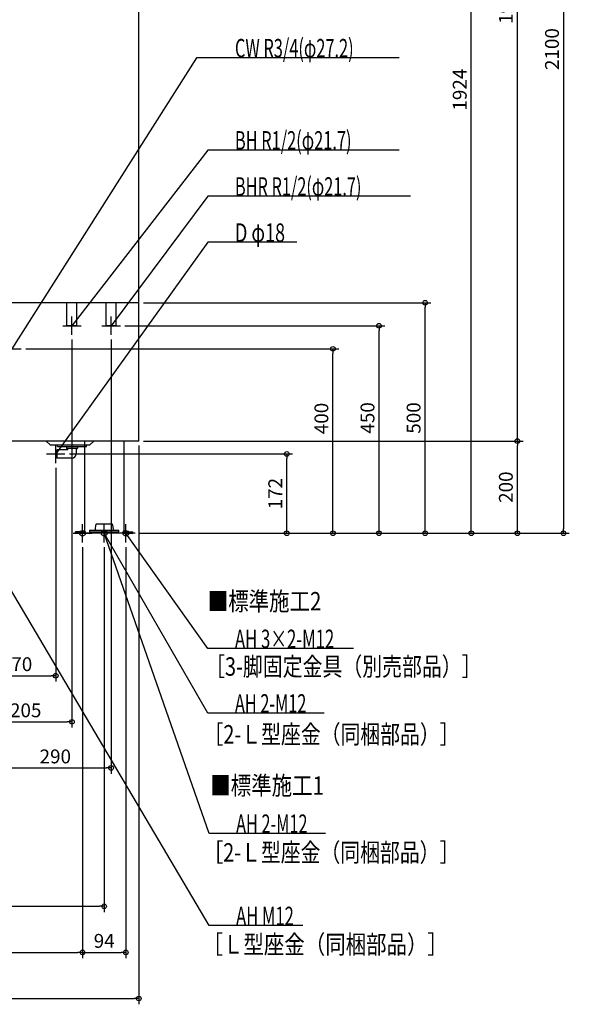
# Model space of a CAD drawing. Extents: x -1290 to 1333, y -1021 to 2688.
# Drawn here: x 92 to 1283, y -1021 to 1114 of the extents above; entities that cross this region are included whole.
import ezdxf

# ---------------------------------------------------------------- set-up
doc = ezdxf.new("R2010")
doc.units = 0
doc.header["$MEASUREMENT"] = 0
doc.layers.get('0').update_dxf_attribs({"color": 3, "linetype": 'CONTINUOUS'})
doc.layers.get('DEFPOINTS').update_dxf_attribs({"linetype": 'CONTINUOUS'})
for name, color, linetype in [('DETAIL', 5, 'CONTINUOUS'), ('FIX', 11, 'CONTINUOUS'), ('NOTE', 4, 'CONTINUOUS'), ('OUTLINE', 3, 'CONTINUOUS'), ('SIZE', 30, 'CONTINUOUS'), ('SYMBOLLINE', 15, 'CONTINUOUS')]:
    doc.layers.add(name, color=color, linetype=linetype)
doc.styles.add('STANDARD1', font='MONOTXT', dxfattribs={"bigfont": 'BIGFONT'})
doc.dimstyles.get("Standard").update_dxf_attribs({"dimtxt": 0.18, "dimasz": 0.18, "dimexe": 0.18, "dimexo": 0.0625, "dimgap": 0.09, "dimtad": 0, "dimtih": 1, "dimtoh": 1, "dimdec": 3, "dimzin": 0, "dimdsep": 46, "dimtxsty": 'STANDARD1', "dimcen": 0.09, "dimadec": 0, "dimazin": 0, "dimtfac": 1, "dimtdec": 3, "dimtofl": 0, "dimtmove": 2, "dimatfit": 3, "dimfxl": 1, "dimtolj": 1, "dimtzin": 12, "dimarcsym": 0})

# ---------------------------------------------------------------- blocks, each defined once
blk = doc.blocks.new('_ORIGIN')
at = {"color": 0, "linetype": 'ByBlock'}
blk.add_line((0, 0), (-1, 0), dxfattribs=at)
blk.add_circle((0, 0), 0.5, dxfattribs=at)
blk = doc.blocks.new('*D7')
at = {"layer": 'DEFPOINTS', "color": 0, "linetype": 'Continuous', "transparency": 16777216}
for p in [(350, 2100), (342, 0), (1270.9, 0)]:
    blk.add_point(p, dxfattribs=at)
at = {"layer": 'SIZE', "color": 0, "linetype": 'Continuous', "lineweight": -2, "transparency": 16777216}
for p, q in [((360, 2100), (1283.4, 2100)), ((1270.9, 2090), (1270.9, 10)), ((352, 0), (1283.4, 0))]:
    blk.add_line(p, q, dxfattribs=at)
at = {"layer": 'SIZE', "color": 0, "linetype": 'Continuous', "lineweight": -2, "transparency": 16777216, "xscale": 10, "yscale": 10, "zscale": 10}
for p, rotation in [((1270.9, 2100), 90), ((1270.9, 0), 270)]:
    blk.add_blockref('_ORIGIN', p, dxfattribs=dict(at, rotation=rotation))
at = {"layer": 'SIZE', "color": 0, "linetype": 'Continuous', "transparency": 16777216, "insert": (1245.9, 1050), "char_height": 30, "attachment_point": 5, "rotation": 90}
blk.add_mtext('\\A1;2100', dxfattribs=at)
blk = doc.blocks.new('*D8')
at = {"layer": 'DEFPOINTS', "color": 0, "linetype": 'Continuous', "transparency": 16777216}
for p in [(350, 200), (1170.9, 200), (342, 0)]:
    blk.add_point(p, dxfattribs=at)
at = {"layer": 'SIZE', "color": 0, "linetype": 'Continuous', "lineweight": -2, "transparency": 16777216}
for p, q in [((360, 200), (1183.4, 200)), ((1170.9, 10), (1170.9, 190)), ((352, 0), (1183.4, 0))]:
    blk.add_line(p, q, dxfattribs=at)
at = {"layer": 'SIZE', "color": 0, "linetype": 'Continuous', "lineweight": -2, "transparency": 16777216, "xscale": 10, "yscale": 10, "zscale": 10}
for p, rotation in [((1170.9, 200), 90), ((1170.9, 0), 270)]:
    blk.add_blockref('_ORIGIN', p, dxfattribs=dict(at, rotation=rotation))
at = {"layer": 'SIZE', "color": 0, "linetype": 'Continuous', "transparency": 16777216, "insert": (1145.9, 100), "char_height": 30, "attachment_point": 5, "rotation": 90}
blk.add_mtext('\\A1;200', dxfattribs=at)
blk = doc.blocks.new('*D9')
at = {"layer": 'DEFPOINTS', "color": 0, "linetype": 'Continuous', "transparency": 16777216}
for p in [(350, 2100), (1170.9, 2100), (350, 200)]:
    blk.add_point(p, dxfattribs=at)
at = {"layer": 'SIZE', "color": 0, "linetype": 'Continuous', "lineweight": -2, "transparency": 16777216}
for p, q in [((360, 2100), (1183.4, 2100)), ((1170.9, 210), (1170.9, 2090)), ((360, 200), (1183.4, 200))]:
    blk.add_line(p, q, dxfattribs=at)
at = {"layer": 'SIZE', "color": 0, "linetype": 'Continuous', "lineweight": -2, "transparency": 16777216, "xscale": 10, "yscale": 10, "zscale": 10}
for p, rotation in [((1170.9, 2100), 90), ((1170.9, 200), 270)]:
    blk.add_blockref('_ORIGIN', p, dxfattribs=dict(at, rotation=rotation))
at = {"layer": 'SIZE', "color": 0, "linetype": 'Continuous', "transparency": 16777216, "insert": (1145.9, 1150), "char_height": 30, "attachment_point": 5, "rotation": 90}
blk.add_mtext('\\A1;1900', dxfattribs=at)
blk = doc.blocks.new('*D10')
at = {"layer": 'DEFPOINTS', "color": 0, "linetype": 'Continuous', "transparency": 16777216}
for p in [(216.7, 1924), (1070.9, 1924), (342, 0)]:
    blk.add_point(p, dxfattribs=at)
at = {"layer": 'SIZE', "color": 0, "linetype": 'Continuous', "lineweight": -2, "transparency": 16777216}
for p, q in [((226.7, 1924), (1083.4, 1924)), ((1070.9, 10), (1070.9, 1914)), ((352, 0), (1083.4, 0))]:
    blk.add_line(p, q, dxfattribs=at)
at = {"layer": 'SIZE', "color": 0, "linetype": 'Continuous', "lineweight": -2, "transparency": 16777216, "xscale": 10, "yscale": 10, "zscale": 10}
for p, rotation in [((1070.9, 1924), 90), ((1070.9, 0), 270)]:
    blk.add_blockref('_ORIGIN', p, dxfattribs=dict(at, rotation=rotation))
at = {"layer": 'SIZE', "color": 0, "linetype": 'Continuous', "transparency": 16777216, "insert": (1045.9, 962), "char_height": 30, "attachment_point": 5, "rotation": 90}
blk.add_mtext('\\A1;1924', dxfattribs=at)
blk = doc.blocks.new('*D11')
at = {"layer": 'DEFPOINTS', "color": 0, "linetype": 'Continuous', "transparency": 16777216}
for p in [(350, 500), (970.9, 500), (342, 0)]:
    blk.add_point(p, dxfattribs=at)
at = {"layer": 'SIZE', "color": 0, "linetype": 'Continuous', "lineweight": -2, "transparency": 16777216}
for p, q in [((360, 500), (983.4, 500)), ((970.9, 10), (970.9, 490)), ((352, 0), (983.4, 0))]:
    blk.add_line(p, q, dxfattribs=at)
at = {"layer": 'SIZE', "color": 0, "linetype": 'Continuous', "lineweight": -2, "transparency": 16777216, "xscale": 10, "yscale": 10, "zscale": 10}
for p, rotation in [((970.9, 500), 90), ((970.9, 0), 270)]:
    blk.add_blockref('_ORIGIN', p, dxfattribs=dict(at, rotation=rotation))
at = {"layer": 'SIZE', "color": 0, "linetype": 'Continuous', "transparency": 16777216, "insert": (945.9, 250), "char_height": 30, "attachment_point": 5, "rotation": 90}
blk.add_mtext('\\A1;500', dxfattribs=at)
blk = doc.blocks.new('*D12')
at = {"layer": 'DEFPOINTS', "color": 0, "linetype": 'Continuous', "transparency": 16777216}
for p in [(310, 450), (870.9, 450), (342, 0)]:
    blk.add_point(p, dxfattribs=at)
at = {"layer": 'SIZE', "color": 0, "linetype": 'Continuous', "lineweight": -2, "transparency": 16777216}
for p, q in [((320, 450), (883.4, 450)), ((870.9, 10), (870.9, 440)), ((352, 0), (883.4, 0))]:
    blk.add_line(p, q, dxfattribs=at)
at = {"layer": 'SIZE', "color": 0, "linetype": 'Continuous', "lineweight": -2, "transparency": 16777216, "xscale": 10, "yscale": 10, "zscale": 10}
for p, rotation in [((870.9, 450), 90), ((870.9, 0), 270)]:
    blk.add_blockref('_ORIGIN', p, dxfattribs=dict(at, rotation=rotation))
at = {"layer": 'SIZE', "color": 0, "linetype": 'Continuous', "transparency": 16777216, "insert": (845.9, 250.2), "char_height": 30, "attachment_point": 5, "rotation": 90}
blk.add_mtext('\\A1;450', dxfattribs=at)
blk = doc.blocks.new('*D13')
at = {"layer": 'DEFPOINTS', "color": 0, "linetype": 'Continuous', "transparency": 16777216}
for p in [(95, 400), (770.9, 400), (342, 0)]:
    blk.add_point(p, dxfattribs=at)
at = {"layer": 'SIZE', "color": 0, "linetype": 'Continuous', "lineweight": -2, "transparency": 16777216}
for p, q in [((105, 400), (783.4, 400)), ((770.9, 10), (770.9, 390)), ((352, 0), (783.4, 0))]:
    blk.add_line(p, q, dxfattribs=at)
at = {"layer": 'SIZE', "color": 0, "linetype": 'Continuous', "lineweight": -2, "transparency": 16777216, "xscale": 10, "yscale": 10, "zscale": 10}
for p, rotation in [((770.9, 400), 90), ((770.9, 0), 270)]:
    blk.add_blockref('_ORIGIN', p, dxfattribs=dict(at, rotation=rotation))
at = {"layer": 'SIZE', "color": 0, "linetype": 'Continuous', "transparency": 16777216, "insert": (745.9, 248.9), "char_height": 30, "attachment_point": 5, "rotation": 90}
blk.add_mtext('\\A1;400', dxfattribs=at)
blk = doc.blocks.new('*D14')
at = {"layer": 'DEFPOINTS', "color": 0, "linetype": 'Continuous', "transparency": 16777216}
for p in [(190, 172), (670.9, 172), (342, 0)]:
    blk.add_point(p, dxfattribs=at)
at = {"layer": 'SIZE', "color": 0, "linetype": 'Continuous', "lineweight": -2, "transparency": 16777216}
for p, q in [((200, 172), (683.4, 172)), ((670.9, 10), (670.9, 162)), ((352, 0), (683.4, 0))]:
    blk.add_line(p, q, dxfattribs=at)
at = {"layer": 'SIZE', "color": 0, "linetype": 'Continuous', "lineweight": -2, "transparency": 16777216, "xscale": 10, "yscale": 10, "zscale": 10}
for p, rotation in [((670.9, 172), 90), ((670.9, 0), 270)]:
    blk.add_blockref('_ORIGIN', p, dxfattribs=dict(at, rotation=rotation))
at = {"layer": 'SIZE', "color": 0, "linetype": 'Continuous', "transparency": 16777216, "insert": (645.9, 86), "char_height": 30, "attachment_point": 5, "rotation": 90}
blk.add_mtext('\\A1;172', dxfattribs=at)
blk = doc.blocks.new('*D28')
at = {"layer": 'DEFPOINTS', "color": 0, "linetype": 'Continuous', "transparency": 16777216}
for p in [(-350, 200), (350, 200), (350, -1008.9)]:
    blk.add_point(p, dxfattribs=at)
at = {"layer": 'SIZE', "color": 0, "linetype": 'Continuous', "lineweight": -2, "transparency": 16777216}
for p, q in [((-350, 190), (-350, -1021.4)), ((350, 190), (350, -1021.4)), ((-340, -1008.9), (340, -1008.9))]:
    blk.add_line(p, q, dxfattribs=at)
at = {"layer": 'SIZE', "color": 0, "linetype": 'Continuous', "lineweight": -2, "transparency": 16777216, "xscale": 10, "yscale": 10, "zscale": 10, "rotation": 180}
blk.add_blockref('_ORIGIN', (-350, -1008.9), dxfattribs=at)
at = {"layer": 'SIZE', "color": 0, "linetype": 'Continuous', "lineweight": -2, "transparency": 16777216, "xscale": 10, "yscale": 10, "zscale": 10}
blk.add_blockref('_ORIGIN', (350, -1008.9), dxfattribs=at)
at = {"layer": 'SIZE', "color": 0, "linetype": 'Continuous', "transparency": 16777216, "insert": (0, -983.9), "char_height": 30, "attachment_point": 5}
blk.add_mtext('\\A1;700', dxfattribs=at)
blk = doc.blocks.new('*D30')
at = {"layer": 'DEFPOINTS', "color": 0, "linetype": 'Continuous', "transparency": 16777216}
for p in [(-228, -20), (228, -20), (228, -908.9)]:
    blk.add_point(p, dxfattribs=at)
at = {"layer": 'SIZE', "color": 0, "linetype": 'Continuous', "lineweight": -2, "transparency": 16777216}
for p, q in [((-228, -30), (-228, -921.4)), ((228, -30), (228, -921.4)), ((-218, -908.9), (218, -908.9))]:
    blk.add_line(p, q, dxfattribs=at)
at = {"layer": 'SIZE', "color": 0, "linetype": 'Continuous', "lineweight": -2, "transparency": 16777216, "xscale": 10, "yscale": 10, "zscale": 10, "rotation": 180}
blk.add_blockref('_ORIGIN', (-228, -908.9), dxfattribs=at)
at = {"layer": 'SIZE', "color": 0, "linetype": 'Continuous', "lineweight": -2, "transparency": 16777216, "xscale": 10, "yscale": 10, "zscale": 10}
blk.add_blockref('_ORIGIN', (228, -908.9), dxfattribs=at)
at = {"layer": 'SIZE', "color": 0, "linetype": 'Continuous', "transparency": 16777216, "insert": (0, -883.9), "char_height": 30, "attachment_point": 5}
blk.add_mtext('\\A1;456', dxfattribs=at)
blk = doc.blocks.new('*D31')
at = {"layer": 'DEFPOINTS', "color": 0, "linetype": 'Continuous', "transparency": 16777216}
for p in [(228, -20), (322, -20), (322, -908.9)]:
    blk.add_point(p, dxfattribs=at)
at = {"layer": 'SIZE', "color": 0, "linetype": 'Continuous', "lineweight": -2, "transparency": 16777216}
for p, q in [((228, -30), (228, -921.4)), ((322, -30), (322, -921.4)), ((238, -908.9), (312, -908.9))]:
    blk.add_line(p, q, dxfattribs=at)
at = {"layer": 'SIZE', "color": 0, "linetype": 'Continuous', "lineweight": -2, "transparency": 16777216, "xscale": 10, "yscale": 10, "zscale": 10, "rotation": 180}
blk.add_blockref('_ORIGIN', (228, -908.9), dxfattribs=at)
at = {"layer": 'SIZE', "color": 0, "linetype": 'Continuous', "lineweight": -2, "transparency": 16777216, "xscale": 10, "yscale": 10, "zscale": 10}
blk.add_blockref('_ORIGIN', (322, -908.9), dxfattribs=at)
at = {"layer": 'SIZE', "color": 0, "linetype": 'Continuous', "transparency": 16777216, "insert": (275, -883.9), "char_height": 30, "attachment_point": 5}
blk.add_mtext('\\A1;94', dxfattribs=at)
blk = doc.blocks.new('*D32')
at = {"layer": 'DEFPOINTS', "color": 0, "linetype": 'Continuous', "transparency": 16777216}
for p in [(-275, -20), (275, -20), (275, -808.9)]:
    blk.add_point(p, dxfattribs=at)
at = {"layer": 'SIZE', "color": 0, "linetype": 'Continuous', "lineweight": -2, "transparency": 16777216}
for p, q in [((-275, -30), (-275, -821.4)), ((275, -30), (275, -821.4)), ((-265, -808.9), (265, -808.9))]:
    blk.add_line(p, q, dxfattribs=at)
at = {"layer": 'SIZE', "color": 0, "linetype": 'Continuous', "lineweight": -2, "transparency": 16777216, "xscale": 10, "yscale": 10, "zscale": 10, "rotation": 180}
blk.add_blockref('_ORIGIN', (-275, -808.9), dxfattribs=at)
at = {"layer": 'SIZE', "color": 0, "linetype": 'Continuous', "lineweight": -2, "transparency": 16777216, "xscale": 10, "yscale": 10, "zscale": 10}
blk.add_blockref('_ORIGIN', (275, -808.9), dxfattribs=at)
at = {"layer": 'SIZE', "color": 0, "linetype": 'Continuous', "transparency": 16777216, "insert": (0, -783.9), "char_height": 30, "attachment_point": 5}
blk.add_mtext('\\A1;550', dxfattribs=at)
blk = doc.blocks.new('*D41')
at = {"layer": 'DEFPOINTS', "color": 0, "linetype": 'Continuous', "transparency": 16777216}
for p in [(205, 430), (0, -20), (205, -408.9)]:
    blk.add_point(p, dxfattribs=at)
at = {"layer": 'SIZE', "color": 0, "linetype": 'Continuous', "lineweight": -2, "transparency": 16777216}
for p, q in [((205, 420), (205, -421.4)), ((0, -30), (0, -421.4)), ((10, -408.9), (195, -408.9))]:
    blk.add_line(p, q, dxfattribs=at)
at = {"layer": 'SIZE', "color": 0, "linetype": 'Continuous', "lineweight": -2, "transparency": 16777216, "xscale": 10, "yscale": 10, "zscale": 10, "rotation": 180}
blk.add_blockref('_ORIGIN', (0, -408.9), dxfattribs=at)
at = {"layer": 'SIZE', "color": 0, "linetype": 'Continuous', "lineweight": -2, "transparency": 16777216, "xscale": 10, "yscale": 10, "zscale": 10}
blk.add_blockref('_ORIGIN', (205, -408.9), dxfattribs=at)
at = {"layer": 'SIZE', "color": 0, "linetype": 'Continuous', "transparency": 16777216, "insert": (104.8, -383.9), "char_height": 30, "attachment_point": 5}
blk.add_mtext('\\A1;205', dxfattribs=at)
blk = doc.blocks.new('*D42')
at = {"layer": 'DEFPOINTS', "color": 0, "linetype": 'Continuous', "transparency": 16777216}
for p in [(290, 430), (0, -20), (290, -508.9)]:
    blk.add_point(p, dxfattribs=at)
at = {"layer": 'SIZE', "color": 0, "linetype": 'Continuous', "lineweight": -2, "transparency": 16777216}
for p, q in [((290, 420), (290, -521.4)), ((0, -30), (0, -521.4)), ((10, -508.9), (280, -508.9))]:
    blk.add_line(p, q, dxfattribs=at)
at = {"layer": 'SIZE', "color": 0, "linetype": 'Continuous', "lineweight": -2, "transparency": 16777216, "xscale": 10, "yscale": 10, "zscale": 10, "rotation": 180}
blk.add_blockref('_ORIGIN', (0, -508.9), dxfattribs=at)
at = {"layer": 'SIZE', "color": 0, "linetype": 'Continuous', "lineweight": -2, "transparency": 16777216, "xscale": 10, "yscale": 10, "zscale": 10}
blk.add_blockref('_ORIGIN', (290, -508.9), dxfattribs=at)
at = {"layer": 'SIZE', "color": 0, "linetype": 'Continuous', "transparency": 16777216, "insert": (169, -483.9), "char_height": 30, "attachment_point": 5}
blk.add_mtext('\\A1;290', dxfattribs=at)
blk = doc.blocks.new('*D43')
at = {"layer": 'DEFPOINTS', "color": 0, "linetype": 'Continuous', "transparency": 16777216}
for p in [(170, 152), (0, -20), (170, -308.9)]:
    blk.add_point(p, dxfattribs=at)
at = {"layer": 'SIZE', "color": 0, "linetype": 'Continuous', "lineweight": -2, "transparency": 16777216}
for p, q in [((170, 142), (170, -321.4)), ((0, -30), (0, -321.4)), ((10, -308.9), (160, -308.9))]:
    blk.add_line(p, q, dxfattribs=at)
at = {"layer": 'SIZE', "color": 0, "linetype": 'Continuous', "lineweight": -2, "transparency": 16777216, "xscale": 10, "yscale": 10, "zscale": 10, "rotation": 180}
blk.add_blockref('_ORIGIN', (0, -308.9), dxfattribs=at)
at = {"layer": 'SIZE', "color": 0, "linetype": 'Continuous', "lineweight": -2, "transparency": 16777216, "xscale": 10, "yscale": 10, "zscale": 10}
blk.add_blockref('_ORIGIN', (170, -308.9), dxfattribs=at)
at = {"layer": 'SIZE', "color": 0, "linetype": 'Continuous', "transparency": 16777216, "insert": (85, -283.9), "char_height": 30, "attachment_point": 5}
blk.add_mtext('\\A1;170', dxfattribs=at)

msp = doc.modelspace()

# ---------------------------------------------------------------- linework, layer by layer
at = {"layer": 'DETAIL', "linetype": 'Continuous'}
for p, q in [((350, 200), (350, 2100)), ((350, 500), (-350, 500)), ((194.15, 450), (194.15, 500)), ((215.85, 450), (215.85, 500)), ((279.15, 450), (279.15, 500)), ((300.85, 450), (300.85, 500)), ((300.85, 458), (300.85, 500)), ((215.85, 450), (194.15, 450)), ((300.85, 450), (279.15, 450)), ((350, 200), (-350, 200)), ((158, 191.5), (149.5, 200)), ((244, 191.5), (252.5, 200)), ((317.5, 200), (317.5, 0)), ((158, 191.5), (244, 191.5)), ((173, 181), (170, 180)), ((170, 164), (170, 180)), ((173, 163), (173, 181)), ((196, 181), (173, 181)), ((173.5, 188), (173.5, 191.5)), ((173.5, 188), (236.5, 188)), ((193, 188), (193, 184.47157)), ((193, 184.47157), (217, 184.47157)), ((196, 181.47157), (193, 184.47157)), ((196, 181), (196, 181.47157)), ((214, 181.47157), (217, 184.47157)), ((214, 181.47157), (214, 172)), ((217, 188), (217, 184.47157)), ((232.5, 188), (232.5, 0)), ((236.5, 188), (236.5, 191.5)), ((173, 163), (170, 164)), ((205, 163), (173, 163)), ((317.5, 0), (232.5, 0)), ((243.1, 6.4), (306.9, 6.4)), ((243.1, 6.4), (243.1, 3.2)), ((243.1, 3.2), (306.9, 3.2)), ((255.8, 8.4), (256.65514, 18.17431)), ((255.8, 6.4), (255.8, 8.4)), ((291.35247, 20), (258.64753, 20)), ((293.34486, 18.17431), (294.2, 8.4)), ((294.2, 8.4), (294.2, 6.4)), ((306.9, 3.2), (306.9, 6.4))]:
    msp.add_line(p, q, dxfattribs=at)
for centre, radius, start, end in [((205, 172), 9, 270, 0), ((258.64753, 18), 2, 90, 175), ((291.35247, 18), 2, 5, 90)]:
    msp.add_arc(centre, radius, start, end, dxfattribs=at)
at = {"layer": 'FIX', "linetype": 'Continuous'}
for centre in [(228, 0), (275, 0), (275, 0), (322, 0)]:
    msp.add_circle(centre, 6, dxfattribs=at)
at = {"layer": 'NOTE', "linetype": 'Continuous'}
for p, q in [((475, 1031), (75, 400)), ((914.30005, 1031), (475, 1031)), ((500, 831), (205, 450)), ((914.30005, 831), (500, 831)), ((500, 731), (290, 450)), ((938.90002, 731), (500, 731)), ((500, 631), (170, 172)), ((692.90002, 631), (500, 631)), ((205, 430), (205, 470)), ((290, 430), (290, 470)), ((185, 450), (225, 450)), ((205, 450), (205.77342, 451.8444)), ((205, 450), (206.592, 451.21059)), ((270, 450), (310, 450)), ((290, 450), (290.74182, 451.85734)), ((290, 450), (291.57111, 451.23759)), ((55, 400), (95, 400)), ((150, 172), (190, 172)), ((170, 152), (170, 192)), ((170, 172), (170.70742, 173.87071)), ((170, 172), (171.548, 173.26637)), ((502.47675, -850.81531), (0, 0)), ((208, 0), (248, 0)), ((228, -20), (228, 20)), ((295, 0), (255, 0)), ((275, -20), (275, 20)), ((502.47675, -650.81531), (275, 0)), ((275, 0), (276.12607, -1.65287)), ((275, 0), (275.14877, -1.99446)), ((499.99353, -390), (275, 0)), ((275, 0), (276.41374, -1.41468)), ((275, 0), (275.51699, -1.93202)), ((342, 0), (302, 0)), ((322, -20), (322, 20)), ((500, -250), (322, 0)), ((322, 0), (323.54216, -1.27348)), ((322, 0), (322.69881, -1.87394)), ((815.90002, -250), (500, -250)), ((752.29352, -390), (499.99353, -390)), ((754.77673, -650.81531), (502.47675, -650.81531)), ((705.57678, -850.81531), (502.47675, -850.81531))]:
    msp.add_line(p, q, dxfattribs=at)
at = {"layer": 'OUTLINE', "linetype": 'Continuous'}
for p, q in [((350, 200), (350, 2100)), ((350, 500), (-350, 500)), ((350, 200), (-350, 200)), ((232.5, 200), (232.5, 0)), ((317.5, 200), (317.5, 0)), ((317.5, 0), (232.5, 0))]:
    msp.add_line(p, q, dxfattribs=at)
at = {"layer": 'SYMBOLLINE', "linetype": 'Continuous'}
for p, q in [((213, 0), (213, 3.2)), ((213, 0), (213, 3.2)), ((232.5, 3.2), (213, 3.2)), ((232.5, 0), (213, 0)), ((317.5, 3.2), (337, 3.2)), ((317.5, 0), (337, 0)), ((337, 0), (337, 3.2)), ((337, 0), (337, 3.2))]:
    msp.add_line(p, q, dxfattribs=at)

# ---------------------------------------------------------------- texts
at = {"layer": 'NOTE', "linetype": 'Continuous', "style": 'STANDARD1'}
for s, rotation, width, p in [('CW R3/4(φ27.2)', 0.0000025, 0.65, (558.5, 1032)), ('BH R1/2(φ21.7)', 359.99998884, 0.65, (558.5, 832)), ('BHR R1/2(φ21.7)', 359.99998884, 0.647635, (558.5, 732)), ('D φ18', 359.99998884, 0.715625, (558.5, 632)), ('■標準施工2', 0.0000025, 0.8125, (499.55978, -167.36725)), ('AH 3×2-M12', 0.0000025, 0.664286, (558.5, -249)), ('［3-脚固定金具（別売部品）］', 0.0000025, 0.790057, (493.8121, -308.93231)), ('AH 2-M12', 0.0000025, 0.647368, (558.49353, -389)), ('［2-Ｌ型座金（同梱部品）］', 0.0000025, 0.788415, (490.4227, -455.91922)), ('■標準施工1', 0.0000025, 0.8125, (505.02292, -567.04205)), ('AH 2-M12', 0.0000025, 0.647368, (560.97675, -649.81531)), ('［2-Ｌ型座金（同梱部品）］', 0.0000025, 0.788415, (489.98102, -712.03912)), ('AH M12', 0.0000025, 0.658929, (560.97675, -849.81531)), ('［Ｌ型座金（同梱部品）］', 0.0000025, 0.8125, (488.18027, -911.5293))]:
    msp.add_text(s, height=40, rotation=rotation, dxfattribs=dict(at, width=width)).set_placement(p)

# ---------------------------------------------------------------- dimensions: what is measured, and where the dimension line sits
at = {"layer": 'SIZE', "linetype": 'Continuous'}
for base, p1, p2, picture, middle in [((1270.94118, 0), (350, 2100), (342, 0), '*D7', (1245.94118, 1050)), ((1170.94118, 2100), (350, 200), (350, 2100), '*D9', (1145.94118, 1150)), ((1070.94118, 1924), (342, 0), (216.74117, 1924), '*D10', (1045.94118, 962)), ((970.94118, 500), (342, 0), (350, 500), '*D11', (945.94118, 250)), ((1170.94118, 200), (342, 0), (350, 200), '*D8', (1145.94118, 100)), ((670.94118, 172), (342, 0), (190, 172), '*D14', (645.94118, 86))]:
    dim = msp.add_linear_dim(base=base, p1=p1, p2=p2, angle=90, dimstyle='STANDARD', override={"dimtxt": 30, "dimasz": 10, "dimexe": 12.5, "dimexo": 10, "dimgap": 10, "dimtad": 3, "dimtih": 0, "dimtoh": 0, "dimdec": 4, "dimzin": 12, "dimtxsty": 'STANDARD', "dimblk1": 'ORIGIN', "dimblk2": 'ORIGIN', "dimsah": 1, "dimcen": 2.5, "dimtfac": 0.714286, "dimtdec": 4, "dimtofl": 1, "dimtmove": 0, "dimldrblk": 'ORIGIN', "dimtzin": 0}, dxfattribs=at)
    dim.commit()
    dim.dimension.update_dxf_attribs({"geometry": picture, "text_midpoint": middle})
for base, p2, picture, middle in [((870.94118, 450), (310, 450), '*D12', (870.94118, 250.23432)), ((770.94118, 400), (95, 400), '*D13', (770.94118, 248.88756))]:
    dim = msp.add_linear_dim(base=base, p1=(342, 0), p2=p2, angle=90, dimstyle='STANDARD', override={"dimtxt": 30, "dimasz": 10, "dimexe": 12.5, "dimexo": 10, "dimgap": 10, "dimtad": 3, "dimtih": 0, "dimtoh": 0, "dimdec": 4, "dimzin": 12, "dimtxsty": 'STANDARD', "dimblk1": 'ORIGIN', "dimblk2": 'ORIGIN', "dimsah": 1, "dimcen": 2.5, "dimtfac": 0.714286, "dimtdec": 4, "dimtofl": 1, "dimtmove": 0, "dimldrblk": 'ORIGIN', "dimtzin": 0}, dxfattribs=at)
    dim.commit()
    dim.dimension.update_dxf_attribs({"geometry": picture, "text_midpoint": middle, "dimtype": 160})
for base, p2, picture, middle in [((205, -408.92934), (205, 430), '*D41', (104.81984, -408.92934)), ((290, -508.92934), (290, 430), '*D42', (168.9754, -508.92934))]:
    dim = msp.add_linear_dim(base=base, p1=(0, -20), p2=p2, dimstyle='STANDARD', override={"dimtxt": 30, "dimasz": 10, "dimexe": 12.5, "dimexo": 10, "dimgap": 10, "dimtad": 3, "dimtih": 0, "dimtoh": 0, "dimdec": 4, "dimzin": 12, "dimtxsty": 'STANDARD', "dimblk1": 'ORIGIN', "dimblk2": 'ORIGIN', "dimsah": 1, "dimcen": 2.5, "dimtfac": 0.714286, "dimtdec": 4, "dimtofl": 1, "dimtmove": 0, "dimldrblk": 'ORIGIN', "dimtzin": 0}, dxfattribs=at)
    dim.commit()
    dim.dimension.update_dxf_attribs({"geometry": picture, "text_midpoint": middle, "dimtype": 160})
for base, p1, p2, picture, middle in [((350, -1008.92934), (-350, 200), (350, 200), '*D28', (0, -983.92934)), ((170, -308.92934), (0, -20), (170, 152), '*D43', (85, -283.92934)), ((275, -808.92934), (-275, -20), (275, -20), '*D32', (0, -783.92934)), ((228, -908.92934), (-228, -20), (228, -20), '*D30', (0, -883.92934)), ((322, -908.92934), (228, -20), (322, -20), '*D31', (275, -883.92934))]:
    dim = msp.add_linear_dim(base=base, p1=p1, p2=p2, dimstyle='STANDARD', override={"dimtxt": 30, "dimasz": 10, "dimexe": 12.5, "dimexo": 10, "dimgap": 10, "dimtad": 3, "dimtih": 0, "dimtoh": 0, "dimdec": 4, "dimzin": 12, "dimtxsty": 'STANDARD', "dimblk1": 'ORIGIN', "dimblk2": 'ORIGIN', "dimsah": 1, "dimcen": 2.5, "dimtfac": 0.714286, "dimtdec": 4, "dimtofl": 1, "dimtmove": 0, "dimldrblk": 'ORIGIN', "dimtzin": 0}, dxfattribs=at)
    dim.commit()
    dim.dimension.update_dxf_attribs({"geometry": picture, "text_midpoint": middle})

doc.saveas('drawing.dxf')
